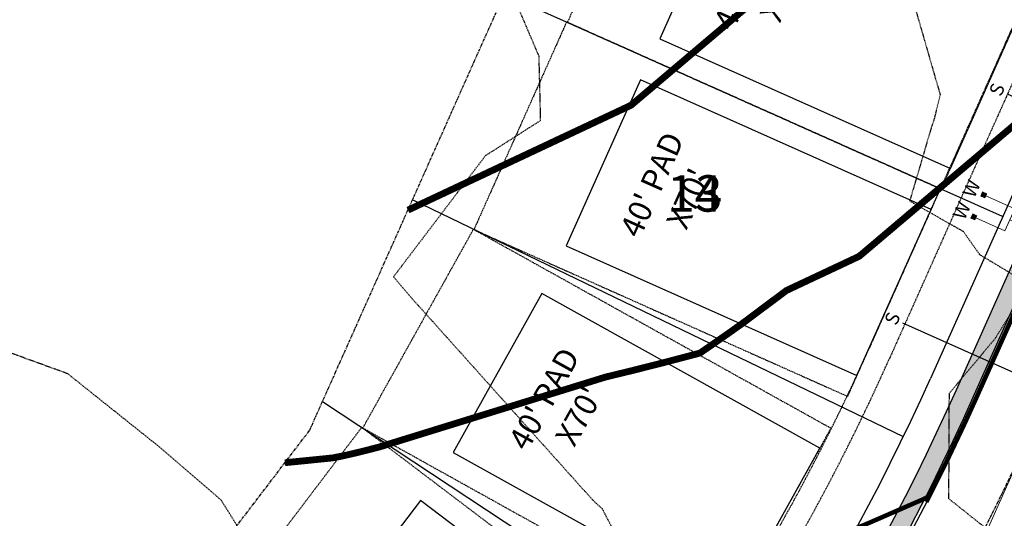
# Model space of a CAD drawing. Units: feet. Extents: x 2035326 to 2040369, y 13726881 to 13732844.
# Drawn here: x 2037508 to 2037725, y 13731660 to 13731769 of the extents above; entities that cross this region are included whole.
import ezdxf
from ezdxf.enums import TextEntityAlignment as Align

# ---------------------------------------------------------------- set-up
doc = ezdxf.new("R2010")
doc.units = ezdxf.units.FT
doc.header["$MEASUREMENT"] = 0
for name, pattern in [('CENTER2', [1.125, 0.75, -0.125, 0.125, -0.125]), ('HIDDEN2', [0.1875, 0.125, -0.0625]), ('INVISIBLE', [1000, 0, -1000]), ('PHANTOM2', [1.25, 0.625, -0.125, 0.125, -0.125, 0.125, -0.125]), ('SETBACK', [0.7625, 0.325, -0.0625, 0.0625, -0.0625, 0.0625, -0.0625, 0.0625, -0.0625])]:
    doc.linetypes.add(name, pattern=pattern)
for name, color, linetype in [('C-LOTS-ANNO', 42, 'Continuous'), ('CE-TOPO-MAJR', 14, 'HIDDEN2'), ('CE-TOPO-MINR', 13, 'HIDDEN2'), ('CP-BLDG-SBCK-U1C', 1, 'SETBACK'), ('CP-PAD', 2, 'Continuous'), ('CP-PAD-SETBACK', 13, 'Continuous'), ('CP-PAD-TEXT', 1, 'Continuous'), ('CP-PROP-BNDY-U1C', 8, 'PHANTOM2'), ('CP-ROAD-CNTR-ALGN', 255, 'INVISIBLE'), ('CP-ROAD-CNTR-U1C', 1, 'CENTER2'), ('CP-ROAD-CURB-U1C', 2, 'Continuous'), ('CP-RWAY-ESMT-U1C', 3, 'Continuous'), ('CP-SSWR-CNTR-ALGN', 255, 'INVISIBLE'), ('CP-SSWR-SVRC-U1C', 3, 'Continuous'), ('CP-SUBD-LOTS-U1C', 2, 'Continuous'), ('CP-SWLK-STRC-U1C', 1, 'Continuous'), ('CP-TOPO-MAJR', 12, 'Continuous'), ('CP-UTIL-ESMT-U1C', 2, 'HIDDEN2')]:
    doc.layers.add(name, color=color, linetype=linetype)
for name, color, linetype, lineweight in [('CP-SSWR-MAIN-U1C', 6, 'Continuous', 0), ('CP-TOPO-MINR- LOTS-U1C', 13, 'Continuous', 70), ('CP-WATR-SVRC-U1C', 3, 'Continuous', 0)]:
    doc.layers.add(name, color=color, linetype=linetype, lineweight=lineweight)
doc.styles.get("Standard").update_dxf_attribs({"font": 'ariali.ttf'})

# ---------------------------------------------------------------- blocks, each defined once
blk = doc.blocks.new('*U113')
for points in [[(-0.06319999999999482, 0.105000000000004), (-0.04319999999999879, 0.105000000000004), (-0.04319999999999879, 0.125), (-0.06319999999999482, 0.125)], [(0.04320000000001301, 0.105000000000004), (0.06320000000000903, 0.105000000000004), (0.06320000000000903, 0.125), (0.04320000000001301, 0.125)]]:
    blk.add_hatch(color=256).paths.add_polyline_path(points)
for p, q in [((-0.0531999999999897, -0.03499999999999659), (-0.0531999999999897, 0.105000000000004)), ((0.05320000000000391, -0.03499999999999659), (0.05320000000000391, 0.105000000000004)), ((-0.0531999999999897, -0.03499999999999659), (0, -0.03499999999999659)), ((0, -0.8799999998937833), (0, -0.03499999999999659)), ((0, -0.03499999999999659), (0.05320000000000391, -0.03499999999999659))]:
    blk.add_line(p, q)
for points in [[(-0.06319999999999482, 0.105000000000004), (-0.04319999999999879, 0.105000000000004), (-0.04319999999999879, 0.125), (-0.06319999999999482, 0.125)], [(0.04320000000001301, 0.105000000000004), (0.06320000000000903, 0.105000000000004), (0.06320000000000903, 0.125), (0.04320000000001301, 0.125)]]:
    blk.add_lwpolyline(points, close=True)
for p in [(-0.0494340947999774, 0.1452304956475245), (0.0563878244269489, 0.1452304956475245)]:
    blk.add_text('W', height=0.06).set_placement(p, align=Align.CENTER)
blk = doc.blocks.new('*U112')
for p, q in [((0, 0.0799999999999983), (0, 0.7000000000020588)), ((-0.0799999999999983, -6.77927340424307e-32), (0, 0.0799999999999983))]:
    blk.add_line(p, q)
blk.add_text('S', height=0.06).set_placement((0, 0.7205698230501365), align=Align.CENTER)
blk = doc.blocks.new('*U24')
at = {"layer": 'CP-PAD'}
blk.add_lwpolyline([(-20, 0), (20, 0), (20, 70), (-20, 70)], close=True, dxfattribs=at)
at = {"layer": 'CP-PAD-SETBACK', "linetype": 'HIDDEN2', "ltscale": 0.3}
blk.add_lwpolyline([(25, 90), (-25, 90), (-25, 0), (25, 0)], close=True, dxfattribs=at)
at = {"flags": 8}
for tag, p in [('SIZE', (0, 58.30466946586967)), ('DEPTH', (0.4403948336839676, 49.72180811571889))]:
    blk.add_attdef(tag, text='', height=5, dxfattribs=at).set_placement(p, align=Align.MIDDLE_CENTER)

msp = doc.modelspace()

# ---------------------------------------------------------------- hatches: boundary and pattern name
at = {"layer": 'CP-SWLK-STRC-U1C', "transparency": 33554687}
h = msp.add_hatch(dxfattribs=at)
h.set_pattern_fill('AR-CONC', color=256)
h.set_pattern_definition([(49.99999999999999, (2037848.613750443, 13731954.60964623), (7.172601826007535, -0.6275213498259511), [0.75, -8.25]), (355, (2037848.613750443, 13731954.60964623), (-1.38751333613, 7.521921337000118), [0.6, -6.6]), (100.45144446, (2037849.211467253, 13731954.55735279), (5.78508846727112, 6.894399909686294), [0.6374019199999998, -7.011421119999999]), (46.18420000000001, (2037848.613750443, 13731956.60964623), (10.67241330671572, -1.655192807930765), [1.125, -12.375]), (96.63563549, (2037849.503117893, 13731956.47171316), (9.346619456742284, 9.741186007745505), [0.95610342, -10.5171376]), (351.1841639899999, (2037848.613750443, 13731956.60964623), (9.346619450547731, 9.741186002699902), [0.9, -9.90000001]), (21, (2037849.613750443, 13731956.10964623), (5.969070521184617, -4.026188906653388), [0.75, -8.25]), (326.0000000000001, (2037849.613750443, 13731956.10964623), (2.433153319215817, 7.25150045046853), [0.6, -6.6]), (71.45144474, (2037850.111172983, 13731955.7741305), (8.402223767299711, 3.225311528063538), [0.6374019000000001, -7.01142112]), (37.50000000000001, (2037848.613750443, 13731954.60964623), (0.1215985531729067, 3.328938538313115), [0, -6.52, 0, -6.7, 0, -6.625]), (7.499999999999999, (2037848.613750443, 13731954.60964623), (2.630695374421486, 3.944117118823602), [0, -3.82, 0, -6.37, 0, -2.525]), (327.5, (2037846.383750443, 13731954.60964623), (5.33822436172409, -0.2255487173437976), [0, -2.5, 0, -7.8, 0, -10.35]), (317.5, (2037845.383750443, 13731954.60964623), (5.831861693423862, 1.001049823323177), [0, -3.25, 0, -5.18, 0, -7.35])])
edge = h.paths.add_edge_path()
edge.add_arc((2037826.157387535, 13732061.62442438), 21.25055768066762, 269.9256000833569, 313.7350520724804, ccw=False)
edge.add_line((2037826.129793194, 13732040.37388461), (2037726.741557164, 13732040.50382526))
edge.add_line((2037726.741557164, 13732040.50382526), (2037726.736327539, 13732036.50382868))
edge.add_line((2037726.736327539, 13732036.50382868), (2037826.1245991, 13732036.37388798))
edge.add_arc((2037826.157611043, 13732061.6238664), 25.24999999564561, 269.9250912647219, 313.7356567106598)
edge.add_arc((2037871.785536193, 13732013.93642103), 40.74999999984943, -64.73650887599769, 133.7356567164373, ccw=False)
edge.add_arc((2037897.582566466, 13731951.94054302), 26.51126563683506, 108.4852516110185, 160.0567737916532)
edge.add_line((2037872.661153232, 13731960.98323997), (2037744.670604505, 13731674.15250283))
edge.add_arc((2037272.770546852, 13731884.72528844), 516.7499999527993, 294.72161804397797, 335.95245957939864, ccw=False)
edge.add_line((2037488.880476317, 13731415.33519392), (2037244.831655838, 13731302.97369758))
edge.add_arc((2037247.340914807, 13731297.5235949), 5.999999987656063, 114.7216180053242, 155.7916561221404)
edge.add_line((2037241.868552357, 13731299.98393005), (2037237.300452073, 13731289.8234036))
edge.add_line((2037237.300452073, 13731289.8234036), (2037232.626065171, 13731288.0485495))
edge.add_line((2037232.626065171, 13731288.0485495), (2037234.400919276, 13731283.37416259))
edge.add_line((2037234.400919276, 13731283.37416259), (2037230.848008628, 13731275.471656))
edge.add_arc((2037236.320371086, 13731273.01132083), 5.999999999430488, 155.7916560747596, 203.6944259062566)
edge.add_line((2037230.826160928, 13731270.60016868), (2037269.692434188, 13731182.03691791))
edge.add_line((2037269.692434188, 13731182.03691791), (2037274.234186434, 13731184.12796705))
edge.add_line((2037274.234186434, 13731184.12796705), (2037272.933765739, 13731189.58162768))
edge.add_line((2037272.933765739, 13731189.58162768), (2037237.022312125, 13731271.41183174))
edge.add_arc((2037246.179329049, 13731275.43041868), 9.999999994578225, 155.7916560663343, 203.694425921308, ccw=False)
edge.add_line((2037237.058724956, 13731279.53097728), (2037244.093839361, 13731295.00596392))
edge.add_arc((2037253.496039283, 13731291.52040001), 10.02748817676867, 115.20023558195359, 159.6593545786872, ccw=False)
edge.add_line((2037249.226505165, 13731300.59352503), (2037490.553315636, 13731411.70179212))
edge.add_arc((2037272.77054686, 13731884.72528843), 520.7499999441906, 294.7216180434431, 335.9524595796115)
edge.add_line((2037748.323435141, 13731672.52252481), (2037877.255381129, 13731961.46296203))
edge.add_arc((2037896.648694512, 13731952.81647088), 21.23352097948149, 112.12401287992901, 155.9703408430477, ccw=False)
edge.add_arc((2037871.785536194, 13732013.93642103), 44.74999999638123, 292.1418941377661, 493.735656716441)

# ---------------------------------------------------------------- linework, layer by layer
at = {"layer": 'CE-TOPO-MAJR', "color": 14, "linetype": 'HIDDEN2', "lineweight": -3, "elevation": 1005}
msp.add_lwpolyline([(2037892.844412027, 13731419.16852478), (2037888.895303849, 13731419.56940315), (2037881.734410696, 13731424.32190031), (2037844.280780458, 13731439.13155323), (2037838.43280608, 13731441.98717338), (2037812.433630268, 13731464.13124521), (2037788.000800948, 13731487.92522117), (2037760.274649173, 13731513.22592282), (2037746.74380409, 13731520.27310756), (2037737.546253304, 13731539.52744537), (2037709.676284392, 13731562.05998085), (2037686.800518488, 13731562.55634701), (2037679.817488462, 13731559.75869231), (2037678.884617397, 13731558.14167375), (2037675.028478424, 13731559.83016885), (2037638.13696653, 13731571.4585794), (2037597.461499495, 13731612.79648522), (2037594.679491584, 13731618.14929276), (2037588.555914957, 13731623.8143521), (2037566.13112437, 13731641.61297803), (2037552.444501907, 13731663.53146535), (2037538.439253286, 13731675.59285441), (2037518.66422974, 13731691.38047599), (2037488.446786945, 13731702.34467364)], dxfattribs=at)
at = {"layer": 'CE-TOPO-MINR', "color": 13, "linetype": 'HIDDEN2', "lineweight": -3, "elevation": 1007}
msp.add_lwpolyline([(2037699.967545794, 13731789.32099065), (2037710.514690842, 13731752.72396144), (2037709.14967926, 13731747.21565664), (2037708.66475, 13731745.86299003), (2037703.817759084, 13731729.36740485), (2037715.627697761, 13731722.64896144), (2037719.201431484, 13731717.57459779), (2037730.071358798, 13731711.06198899), (2037722.538591549, 13731699.02128081), (2037712.465956131, 13731687.01809951), (2037712.358158313, 13731663.93543032), (2037740.26757297, 13731641.70252352), (2037781.865055653, 13731614.83722905), (2037784.606829075, 13731618.77407341), (2037786.085057379, 13731616.00369311), (2037828.524687048, 13731609.57943295), (2037838.183499262, 13731598.94969879), (2037843.612341062, 13731593.86699197), (2037879.683192443, 13731609.64658438), (2037885.519620167, 13731610.95056231), (2037932.223931444, 13731608.45117006)], dxfattribs=at)
at = {"layer": 'CP-BLDG-SBCK-U1C', "transparency": 33554687}
msp.add_line((2037820.204759078, 13731977.784495), (2037694.672485186, 13731696.462827), dxfattribs=at)
for radius, start in [(462, 295.9621103893211), (542, 294.7216180408363)]:
    msp.add_arc((2037272.770546817, 13731884.72528848), radius, start, 335.9524595449684, dxfattribs=at)
at = {"layer": 'CP-PROP-BNDY-U1C'}
msp.add_line((2037538.867334343, 13731635.64616148), (2037571.879638859, 13731678.95248608), dxfattribs=at)
at = {"layer": 'CP-ROAD-CNTR-ALGN', "color": 255, "linetype": 'INVISIBLE', "lineweight": -3, "flags": 128}
msp.add_lwpolyline([(2037726.717043336, 13732021.75384128), (2037806.582125601, 13732021.6494253, -0.2618248534748554), (2037849.268388304, 13731997.57817579, -0.2460131393651716), (2037852.177138347, 13731951.27474274), (2037731.200791527, 13731680.16304676, -0.1818698194070957), (2037482.71188135, 13731428.73336305), (2037057.966408927, 13731233.17807723, 0.0474233284349446), (2036730.9753358, 13731043.23233041, -0.4070857188871519), (2036661.940169177, 13731053.81889986), (2036528.04584284, 13731231.62487205)], format="xyb", dxfattribs=at)
at = {"layer": 'CP-ROAD-CNTR-U1C', "transparency": 33554687}
msp.add_lwpolyline([(2036528.04584284, 13731231.62487205), (2036661.940169168, 13731053.81889987, 0.4070800859850061), (2036730.9753358, 13731043.23233041, -0.04742332843406987), (2037057.966408927, 13731233.17807723), (2037160.247471899, 13731280.26887349), (2037241.999012313, 13731317.90775816), (2037482.711881329, 13731428.73336304, 0.1818698192826366), (2037731.200791423, 13731680.16304653)], format="xyb", dxfattribs=at)
at = {"layer": 'CP-ROAD-CURB-U1C', "transparency": 33554687}
msp.add_line((2037839.392231135, 13731956.97966584), (2037718.415884315, 13731685.86796986), dxfattribs=at)
for radius, start in [(488, 296.5821975671356), (516, 294.7216180408363)]:
    msp.add_arc((2037272.770546817, 13731884.72528848), radius, start, 335.9524595449684, dxfattribs=at)
at = {"layer": 'CP-RWAY-ESMT-U1C', "transparency": 33554687}
msp.add_line((2037829.346946888, 13731961.4621054), (2037708.370600068, 13731690.35040942), dxfattribs=at)
for radius, start in [(477, 296.5821975671356), (527, 294.7216180408363)]:
    msp.add_arc((2037272.770546817, 13731884.72528848), radius, start, 335.9524595449684, dxfattribs=at)
at = {"layer": 'CP-SSWR-MAIN-U1C', "transparency": 33554687}
msp.add_lwpolyline([(2037869.378702898, 13731989.82397539), (2037713.214578794, 13731639.85539352)], dxfattribs=at)
at = {"layer": 'CP-SUBD-LOTS-U1C', "transparency": 33554687}
msp.add_line((2037724.251480981, 13731725.93994961), (2037614.666561926, 13731774.83929026), dxfattribs=at)
at = {"layer": 'CP-SUBD-LOTS-U1C'}
msp.add_lwpolyline([(2037574.703137529, 13731685.28003302), (2037670.776333322, 13731621.81771173)], dxfattribs=at)
at = {"layer": 'CP-SWLK-STRC-U1C', "transparency": 33554687}
for centre, radius, start, end in [((2037272.770546857, 13731884.72528843), 516.7499999456319, 294.7216180436977, 335.9524595797225), ((2037272.770546862, 13731884.72528843), 520.749999941525, 294.7216180432961, 335.9524595796629)]:
    msp.add_arc(centre, radius, start, end, dxfattribs=at)
at = {"layer": 'CP-TOPO-MAJR', "const_width": 1, "elevation": 1005, "flags": 128}
msp.add_lwpolyline([(2037727.037426254, 13731705.24483449), (2037724.065858201, 13731698.60458554), (2037722.350032839, 13731694.77041202), (2037719.98112967, 13731689.47687457), (2037719.14407105, 13731687.60638817), (2037718.374398302, 13731685.88648186), (2037716.930920343, 13731682.71273304), (2037715.933120448, 13731680.5188875), (2037712.95457784, 13731674.23867182), (2037711.767969334, 13731671.73672322), (2037707.704731255, 13731663.61642212), (2037707.665274205, 13731663.63556551), (2037707.1104574, 13731663.918535), (2037706.371876171, 13731663.57851777), (2037704.066436967, 13731662.57928062), (2037695.048423454, 13731658.64346356), (2037693.777075503, 13731658.10691223), (2037692.147054913, 13731657.45376704)], dxfattribs=at)
at = {"layer": 'CP-UTIL-ESMT-U1C', "transparency": 33554687}
msp.add_line((2037820.2148703, 13731965.53705046), (2037699.23852348, 13731694.42535448), dxfattribs=at)
for radius, start in [(467, 296.5821975671356), (537, 294.7216180408363)]:
    msp.add_arc((2037272.770546817, 13731884.72528848), radius, start, 335.9524595449684, dxfattribs=at)

# ---------------------------------------------------------------- block references
at = {"layer": 'CP-PAD-TEXT'}
for p, rotation in [((2037674.345897931, 13731657.52331821), 60.90639709622021), ((2037639.93140839, 13731605.27938013), 52.82388191602775)]:
    msp.add_blockref('*U24', p, dxfattribs=dict(at, rotation=rotation)).add_auto_attribs({'SIZE': "40' PAD", 'DEPTH': "X70'"})
at = {"layer": 'CP-SSWR-SVRC-U1C', "xscale": 49.99999999999996, "yscale": 49.99999999999996, "zscale": 49.99999999999996, "rotation": 65.9524595769925}
for p in [(2037757.269035087, 13731738.58277845), (2037734.269338484, 13731688.21771902)]:
    msp.add_blockref('*U112', p, dxfattribs=at)
at = {"layer": 'CP-WATR-SVRC-U1C', "xscale": 50.00000000000002, "yscale": 50.00000000000002, "zscale": 50.00000000000002, "rotation": 65.95245957716035}
msp.add_blockref('*U113', (2037724.251480981, 13731725.93994961), dxfattribs=at)

# ---------------------------------------------------------------- next in the draw order: texts
at = {"layer": 'C-LOTS-ANNO', "insert": (2037656.598926667, 13731735.02921387), "char_height": 8, "width": 6.24663028658484, "attachment_point": 2, "bg_fill": 3, "box_fill_scale": 1.15, "bg_fill_color": 256, "bg_fill_transparency": 0}
msp.add_mtext('13', dxfattribs=at)

# ---------------------------------------------------------------- next in the draw order: texts
at = {"layer": 'C-LOTS-ANNO', "insert": (2037656.522528303, 13731735.02921387), "char_height": 8, "width": 6.24663028658484, "attachment_point": 2, "bg_fill": 3, "box_fill_scale": 1.15, "bg_fill_color": 256, "bg_fill_transparency": 0}
msp.add_mtext('14', dxfattribs=at)

# ---------------------------------------------------------------- next in the draw order: hatches: boundary and pattern name
at = {"layer": 'CP-SWLK-STRC-U1C'}
h = msp.add_hatch(dxfattribs=at)
h.set_pattern_fill('AR-CONC', color=256)
h.set_pattern_definition([(49.99999999999999, (2037414.232180377, 13731528.44861287), (7.172601826007535, -0.6275213498259511), [0.75, -8.25]), (355, (2037414.232180377, 13731528.44861287), (-1.38751333613, 7.521921337000118), [0.6, -6.6]), (100.45144446, (2037414.829897187, 13731528.39631942), (5.78508846727112, 6.894399909686294), [0.6374019199999998, -7.011421119999999]), (46.18420000000001, (2037414.232180377, 13731530.44861287), (10.67241330671572, -1.655192807930765), [1.125, -12.375]), (96.63563549, (2037415.121547827, 13731530.3106798), (9.346619456742284, 9.741186007745505), [0.95610342, -10.5171376]), (351.1841639899999, (2037414.232180377, 13731530.44861287), (9.346619450547731, 9.741186002699902), [0.9, -9.90000001]), (21, (2037415.232180377, 13731529.94861287), (5.969070521184617, -4.026188906653388), [0.75, -8.25]), (326.0000000000001, (2037415.232180377, 13731529.94861287), (2.433153319215817, 7.25150045046853), [0.6, -6.6]), (71.45144474, (2037415.729602918, 13731529.61309713), (8.402223767299711, 3.225311528063538), [0.6374019000000001, -7.01142112]), (37.50000000000001, (2037414.232180377, 13731528.44861287), (0.1215985531729067, 3.328938538313115), [0, -6.52, 0, -6.7, 0, -6.625]), (7.499999999999999, (2037414.232180377, 13731528.44861287), (2.630695374421486, 3.944117118823602), [0, -3.82, 0, -6.37, 0, -2.525]), (327.5, (2037412.002180377, 13731528.44861287), (5.33822436172409, -0.2255487173437976), [0, -2.5, 0, -7.8, 0, -10.35]), (317.5, (2037411.002180377, 13731528.44861287), (5.831861693423862, 1.001049823323177), [0, -3.25, 0, -5.18, 0, -7.35])])
edge = h.paths.add_edge_path()
edge.add_line((2037726.697759133, 13732007.00385389), (2037806.562841397, 13732006.89943791))
edge.add_arc((2037806.516755428, 13731971.64946804), 35.2499999926161, -24.04754044021348, 89.92509128219882, ccw=False)
edge.add_line((2037838.707325391, 13731957.28528672), (2037717.73097846, 13731686.17359049))
edge.add_arc((2037272.770546812, 13731884.72528848), 487.2500000065607, 296.5821976074037, 335.9524595448315, ccw=False)
edge.add_arc((2037479.506880851, 13731471.56177682), 25.2500008929674, 291.25001098272713, 296.5821974574923, ccw=False)
edge.add_arc((2037487.034014006, 13731453.80449628), 5.999999978011961, 250.6519076432865, 285.70822805730717, ccw=False)
edge.add_line((2037485.046175167, 13731448.14335713), (2037476.130265791, 13731451.27406817))
edge.add_line((2037476.130265791, 13731451.27406817), (2037471.623062273, 13731449.10955519))
edge.add_line((2037471.623062273, 13731449.10955519), (2037469.458549293, 13731453.61675871))
edge.add_line((2037469.458549293, 13731453.61675871), (2037460.540627095, 13731456.74817653))
edge.add_arc((2037462.528465924, 13731462.40931569), 5.999999981840932, 215.7315012545358, 250.6519077570637, ccw=False)
edge.add_arc((2037479.506880708, 13731471.56177574), 25.24999943769006, 204.7216180274247, 210.0822709099729, ccw=False)
edge.add_line((2037456.571032376, 13731461.00197778), (2037419.034011357, 13731542.53227067))
edge.add_line((2037419.034011357, 13731542.53227067), (2037422.667413154, 13731544.20510999))
edge.add_line((2037422.667413154, 13731544.20510999), (2037459.294010112, 13731464.65225533))
edge.add_arc((2037468.377514601, 13731468.83435363), 9.999999998895323, 204.7216180508964, 250.6519077135821)
edge.add_line((2037465.064449869, 13731459.39912168), (2037483.168270789, 13731453.04218939))
edge.add_arc((2037486.48133552, 13731462.47742135), 9.999999998490082, 250.6519077173582, 296.8451755181917)
edge.add_arc((2037272.770546817, 13731884.72528848), 483.2500000010189, 296.8451755149451, 335.9524595449975)
edge.add_line((2037714.078147825, 13731687.80356851), (2037835.054494755, 13731958.91526474))
edge.add_arc((2037806.516755427, 13731971.64946804), 31.24999999356994, 335.9524595615092, 449.9250912829536)
edge.add_line((2037806.557611783, 13732002.89944133), (2037726.692529519, 13732003.00385731))
edge.add_line((2037726.692529519, 13732003.00385731), (2037726.697759133, 13732007.00385389))

# ---------------------------------------------------------------- next in the draw order: linework, layer by layer
at = {"layer": 'CE-TOPO-MINR', "color": 13, "linetype": 'HIDDEN2', "lineweight": -3, "elevation": 1006}
msp.add_lwpolyline([(2037614.153110325, 13731780.21304455), (2037622.24496729, 13731761.2608836), (2037622.598788051, 13731747.03259365), (2037610.540722397, 13731739.34020113), (2037590.32166247, 13731712.69839271), (2037594.338363636, 13731707.96499033), (2037634.09669873, 13731663.62519551), (2037636.171331095, 13731661.70590615), (2037638.233581903, 13731657.73796932), (2037659.203151105, 13731633.00954452), (2037665.078216775, 13731611.59313923), (2037687.282507979, 13731596.72394899), (2037688.980799114, 13731596.8577878), (2037703.157345019, 13731596.00707393), (2037737.862682942, 13731602.15764109)], dxfattribs=at)
at = {"layer": 'CP-PROP-BNDY-U1C'}
msp.add_line((2037571.879638859, 13731678.95248608), (2037713.697583921, 13731996.77084163), dxfattribs=at)
at = {"layer": 'CP-SSWR-CNTR-ALGN', "color": 255, "linetype": 'INVISIBLE', "lineweight": -3, "flags": 128}
msp.add_lwpolyline([(2037460.003120094, 13731418.27811729), (2037608.856477492, 13731508.47205301), (2037713.214578794, 13731639.85539352), (2037869.378702898, 13731989.82397539)], dxfattribs=at)
at = {"layer": 'CP-SUBD-LOTS-U1C'}
msp.add_lwpolyline([(2037702.419578357, 13731677.52801606), (2037594.473040057, 13731729.58498969)], dxfattribs=at)
at = {"layer": 'CP-SWLK-STRC-U1C', "transparency": 33554687}
msp.add_lwpolyline([(2037726.697759133, 13732007.00385389), (2037806.562841397, 13732006.89943791, -0.5428010888860386), (2037838.707325391, 13731957.28528672), (2037717.73097846, 13731686.17359049, -0.1734951640730704), (2037490.805782584, 13731448.98086973, -0.02327025152923651), (2037488.658446153, 13731448.02857904, -0.1541662963712295), (2037485.046175167, 13731448.14335713), (2037476.130265791, 13731451.27406817), (2037471.623062273, 13731449.10955519), (2037469.458549293, 13731453.61675871), (2037460.540627095, 13731456.74817653, -0.1535592205990338), (2037457.657890501, 13731458.90539006, -0.0233945272853358), (2037456.571032376, 13731461.00197778), (2037419.034011357, 13731542.53227067), (2037422.667413154, 13731544.20510999), (2037459.294010112, 13731464.65225533, 0.203135559880964), (2037465.064449869, 13731459.39912168), (2037483.168270789, 13731453.04218939, 0.2043306463181492), (2037490.99714722, 13731453.55512094, 0.172313402102518), (2037714.078147825, 13731687.80356851), (2037835.054494755, 13731958.91526474, 0.5428010888860386), (2037806.557611783, 13732002.89944133), (2037726.692529519, 13732003.00385731), (2037726.697759133, 13732007.00385389)], format="xyb", close=True, dxfattribs=at)
at = {"layer": 'CP-TOPO-MINR- LOTS-U1C', "const_width": 1.5, "flags": 128}
for points, elevation in [([(2037593.478667011, 13731727.35656926), (2037642.566247024, 13731750.43742244), (2037644.968587722, 13731752.47281806), (2037647.563415744, 13731754.67129956), (2037650.374831141, 13731757.05328584), (2037653.431132391, 13731759.64275294), (2037656.76577228, 13731762.46804388), (2037681.749481278, 13731783.63562101)], 1007), ([(2037566.430144395, 13731671.8037099), (2037576.885273472, 13731672.85709344), (2037577.630035816, 13731672.99520024), (2037578.467512585, 13731673.16141894), (2037579.418448679, 13731673.36184705), (2037580.51034682, 13731673.60456288), (2037581.780460746, 13731673.90050298), (2037583.280533936, 13731674.26485119), (2037585.084599193, 13731674.71932513), (2037587.302424087, 13731675.29611752), (2037636.928673035, 13731690.64026631), (2037642.817347064, 13731692.07002575), (2037649.648270676, 13731693.79924363), (2037657.692198335, 13731695.91230641), (2037663.427322492, 13731699.8870789), (2037667.133650659, 13731702.51821026), (2037669.699081469, 13731704.43554622), (2037676.712448809, 13731709.67715383), (2037692.72227096, 13731717.2049308), (2037699.149437896, 13731722.65038134), (2037706.091580984, 13731728.53214809), (2037713.613176943, 13731734.90485929), (2037721.789934868, 13731741.83265986), (2037730.711353576, 13731749.39137815)], 1006)]:
    msp.add_lwpolyline(points, dxfattribs=dict(at, elevation=elevation))

# ---------------------------------------------------------------- next in the draw order: block references
at = {"layer": 'CP-PAD-TEXT', "rotation": 65.95245957719015}
for p in [(2037720.926274607, 13731754.79976378), (2037700.366003466, 13731709.22217572)]:
    msp.add_blockref('*U24', p, dxfattribs=at).add_auto_attribs({'SIZE': "40' PAD", 'DEPTH': "X70'"})

doc.saveas('drawing.dxf')
